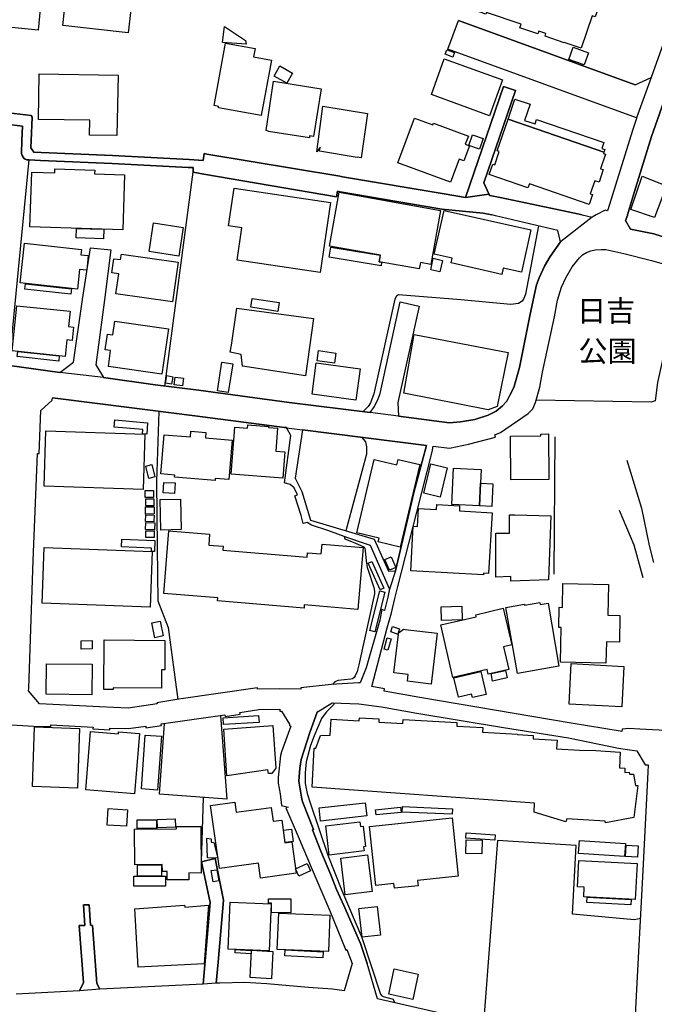
# Model space of a CAD drawing. Extents: x -10 to 410, y -24 to 273.
# Drawn here: x 265 to 328, y 97 to 194 of the extents above; entities that cross this region are included whole.
import ezdxf

# ---------------------------------------------------------------- set-up
doc = ezdxf.new("R2010")
doc.units = 0
for name, color, linetype in [('01_CYUKI_PNT', 2, 'Continuous'), ('05_DM_LINE', 7, 'Continuous'), ('06_HOUSE_POLY', 160, 'Continuous'), ('08_ROAD_LINE', 3, 'Continuous'), ('09_ROAD_POLY', 5, 'Continuous')]:
    doc.layers.add(name, color=color, linetype=linetype)
doc.styles.add('STD', font='txt')

msp = doc.modelspace()

# ---------------------------------------------------------------- linework, layer by layer
at = {"layer": '05_DM_LINE', "color": 253}
for p, q in [((326.107571, 184.735666), (307.522659, 191.505107)), ((264.302903, 160.329404), (266.253171, 180.579331)), ((279.612562, 158.294214), (282.413425, 179.380093)), ((317.992304, 139.75116), (318.078432, 153.290213)), ((283.232669, 111.430924), (283.453499, 117.774723))]:
    msp.add_line(p, q, dxfattribs=at)
for points in [[(266.253171, 180.579331), (267.378339, 180.532477), (274.423215, 180.231721), (281.94248, 179.837085), (282.423071, 179.825372)], [(316.432709, 174.079297), (315.157335, 167.35671), (315.017809, 166.942609), (314.838319, 166.661317), (314.477962, 166.442554), (313.727965, 166.352809), (308.777707, 166.786374), (302.657495, 167.290219), (302.453545, 167.141908), (302.293349, 166.856654), (300.2132, 157.544217), (299.88316, 156.649698), (299.657506, 156.294164), (299.123172, 155.770681)], [(334.338249, 168.196452), (330.367432, 163.774672), (328.77752, 161.305916), (328.18772, 158.657499), (327.953453, 156.829359), (327.543142, 156.712226), (316.208434, 156.919104)], [(279.043088, 155.805821), (278.798142, 148.895649), (278.873245, 142.407501), (278.953516, 137.149596), (279.953282, 134.516854), (280.918254, 127.42702)], [(298.742489, 153.301926), (299.052892, 153.23957), (299.413249, 152.805832), (299.512812, 152.321452), (299.487663, 151.606595), (297.453334, 144.052017)], [(325.138121, 151.001291), (326.607799, 146.255155), (327.347805, 142.602837), (327.788433, 140.930933)], [(324.39777, 146.059819), (325.847811, 142.665194), (326.722865, 139.446441)], [(297.288314, 143.489433), (297.35756, 143.262918), (298.418305, 142.829352), (299.227903, 142.466067), (299.277512, 142.399577), (299.322643, 142.325507), (299.382932, 142.055929), (299.468026, 141.110594), (299.468026, 141.075454), (299.572412, 140.434839), (299.668186, 140.157509), (300.152566, 138.641839), (300.2132, 138.44254), (300.288303, 138.079255), (300.288303, 137.915268), (300.277623, 137.844988), (298.753168, 130.837147), (298.567822, 130.184819), (298.383165, 129.735578), (298.267754, 129.591056), (298.123405, 129.465999), (297.947705, 129.407433), (296.712983, 129.274624), (296.362617, 129.141816), (296.147643, 128.895664)], [(296.303016, 127.091123), (296.253063, 126.891824), (295.833105, 126.477724), (295.567833, 126.212107), (295.133062, 125.641771), (295.078285, 125.532389), (294.343102, 123.841192), (293.987568, 122.876221), (293.567611, 121.286309), (293.453234, 120.204205), (293.442554, 119.141737), (293.647881, 118.14955), (293.937614, 117.220063), (295.687722, 112.075502), (297.057837, 108.610425), (299.027743, 103.981595), (300.878103, 98.391927), (301.017974, 98.227596), (301.152677, 98.16524), (302.128328, 97.895833), (302.253041, 97.552013)], [(294.732742, 126.227782), (294.623188, 126.157502), (293.927968, 124.157452), (293.057737, 121.501283), (292.94267, 120.657579), (292.843107, 119.356711), (293.138007, 117.594889), (293.237571, 117.282419), (294.288325, 114.614537), (294.168091, 114.55976), (294.992502, 112.469965), (295.992613, 110.14177), (296.557954, 108.696552), (297.257997, 107.11043), (298.918188, 103.391794), (299.378109, 102.001354), (299.557943, 101.395706)], [(285.12816, 125.845032), (285.727951, 117.606603), (279.097865, 118.090983), (279.583279, 125.067646)], [(326.482742, 105.829199), (325.918091, 105.7162), (319.798223, 106.255013), (320.157547, 113.036339), (312.41814, 113.51693), (311.038379, 95.520785)], [(284.6927, 99.461974), (284.89286, 101.544189), (285.413414, 107.645798), (284.602783, 111.747184)]]:
    msp.add_lwpolyline(points, dxfattribs=at)
at = {"layer": '06_HOUSE_POLY', "color": 255}
for points in [[(320.65364, 191.579348), (318.988626, 192.145722), (318.983803, 192.118334), (317.088311, 192.770662), (317.177884, 193.028528), (316.473017, 193.27468), (316.378277, 193.001139), (314.608531, 193.602825), (314.727732, 193.942684), (311.31881, 195.114533), (311.258176, 194.950374), (309.498421, 195.55585), (309.583171, 195.794078), (309.023687, 195.985626), (310.648739, 200.727799), (322.677979, 196.598853), (322.023755, 194.684757), (321.738501, 194.782426), (320.65364, 191.579348)], [(267.137872, 193.376138), (258.958181, 194.173161), (259.113555, 195.735512), (258.578532, 195.790289), (258.938889, 199.458282), (267.653602, 198.602692), (267.137872, 193.376138)], [(276.02863, 193.110521), (269.568731, 193.813665), (270.073437, 198.395814), (276.538504, 197.680957), (276.02863, 193.110521)], [(287.628266, 191.973812), (285.302827, 192.145722), (285.503331, 193.72771), (287.568666, 192.345021), (287.628266, 191.973812)], [(289.128261, 184.954258), (284.90354, 185.71993), (284.928, 185.848777), (284.472903, 185.934732), (285.592904, 192.094907), (288.52847, 191.559711), (288.378263, 190.727721), (290.123204, 190.407499), (289.128261, 184.954258)], [(308.008073, 190.719969), (307.248429, 191.001261), (307.408626, 191.430865), (308.163447, 191.153535), (308.008073, 190.719969)], [(320.96301, 189.950507), (319.433043, 190.489492), (319.852656, 191.684768), (321.382967, 191.145783), (320.96301, 189.950507)], [(311.633002, 184.942544), (305.892784, 187.024588), (307.168159, 190.544097), (312.908377, 188.466016), (311.633002, 184.942544)], [(291.648692, 188.13787), (290.398812, 188.844976), (290.958295, 189.840953), (292.208176, 189.137981), (291.648692, 188.13787)], [(274.913452, 182.977806), (272.213186, 183.028621), (272.23868, 184.485552), (267.178179, 184.559794), (267.253282, 189.06374), (275.017839, 188.930931), (274.913452, 182.977806)], [(293.868368, 182.759043), (289.843118, 183.376232), (289.852764, 183.430836), (289.60265, 183.465976), (290.343001, 188.333207), (295.023853, 187.590961), (294.278678, 182.887889), (293.892828, 182.95438), (293.868368, 182.759043)], [(313.453391, 184.598896), (314.128285, 186.575347), (315.618289, 186.063751), (315.073619, 184.477801), (316.102669, 184.126229), (316.258043, 184.567546), (322.882962, 182.30584), (322.677979, 181.71604), (322.972879, 181.61441), (322.882962, 181.348793), (313.453391, 184.598896)], [(298.963319, 180.790343), (298.583325, 180.852699), (298.578502, 180.809808), (294.852631, 181.430958), (294.918088, 181.825422), (294.598039, 181.36843), (295.203342, 185.876165), (299.58826, 185.157518), (298.963319, 180.790343)], [(307.772773, 178.380154), (302.597895, 180.309752), (304.243273, 184.708278), (306.043335, 184.032522), (306.108792, 184.208222), (309.533561, 182.91924), (309.233838, 182.126179), (309.658618, 181.969944), (309.102924, 180.489414), (308.62819, 180.665286), (307.772773, 178.380154)], [(322.882962, 181.348793), (322.838175, 181.219946), (323.047982, 181.145704), (322.557745, 179.719952), (322.833352, 179.626245), (322.408572, 178.395657), (321.998261, 178.532427), (321.553155, 177.235521), (321.758138, 177.165241), (321.428098, 176.204404), (315.548009, 178.223919), (315.408483, 177.825494), (311.597862, 179.133941), (311.948573, 180.149555), (312.128063, 180.090988), (312.578337, 181.40357), (312.378177, 181.47385), (313.453391, 184.598896), (322.882962, 181.348793)], [(310.642882, 181.64576), (309.593161, 182.005084), (309.958341, 183.048086), (311.008062, 182.684801), (310.642882, 181.64576)], [(275.483615, 173.700336), (266.333442, 174.005055), (266.512931, 179.384055), (268.773603, 179.305851), (268.788417, 179.688774), (272.717893, 179.559755), (272.703423, 179.204393), (275.663449, 179.102763), (275.483615, 173.700336)], [(327.89282, 174.903536), (325.548088, 175.70831), (326.653619, 178.977706), (329.057951, 178.044257), (327.89282, 174.903536)], [(294.937725, 169.485607), (286.743566, 170.692596), (287.213132, 173.899635), (285.897795, 174.094972), (286.443498, 177.805857), (295.958162, 176.399569), (294.937725, 169.485607)], [(304.69837, 169.84493), (300.753046, 170.555825), (300.863634, 171.18869), (295.847919, 172.091132), (296.808067, 177.407431), (306.783341, 175.614431), (305.823538, 170.290209), (304.812747, 170.46987), (304.69837, 169.84493)], [(312.828451, 169.298021), (307.83823, 170.43473), (307.94365, 170.899646), (306.182861, 171.298071), (307.158512, 175.614431), (315.703383, 173.680872), (314.758049, 169.509033), (312.967977, 169.91521), (312.828451, 169.298021)], [(273.578478, 172.813741), (270.883035, 172.903486), (270.908529, 173.833317), (273.608794, 173.751152), (273.578478, 172.813741)], [(281.012994, 171.114448), (278.083285, 171.559726), (278.512888, 174.384016), (281.443631, 173.938737), (281.012994, 171.114448)], [(271.012915, 167.860555), (265.358824, 168.466031), (265.788428, 172.376214), (271.418403, 171.759025), (271.363626, 171.235543), (272.088129, 171.15355), (271.932756, 169.719873), (271.217898, 169.798077), (271.012915, 167.860555)], [(300.928057, 170.153611), (295.823459, 171.009028), (295.993302, 172.001215), (300.842963, 171.18869), (300.73272, 170.540323), (300.982834, 170.501221), (300.928057, 170.153611)], [(280.378063, 166.591037), (274.812855, 167.380136), (275.092942, 169.348836), (274.403578, 169.442543), (274.602705, 170.852793), (275.267952, 170.759086), (275.343056, 171.309785), (280.933067, 170.520685), (280.378063, 166.591037)], [(306.738555, 169.544173), (305.828361, 169.7433), (306.083298, 170.887933), (306.993492, 170.684844), (306.738555, 169.544173)], [(270.363515, 167.348786), (265.828391, 167.833167), (265.887991, 168.376286), (270.418292, 167.887944), (270.363515, 167.348786)], [(290.758135, 165.653627), (288.107823, 166.063765), (288.24356, 166.934858), (290.892839, 166.520757), (290.758135, 165.653627)], [(269.8185, 161.223923), (264.573687, 161.774622), (265.03843, 166.220001), (270.307704, 165.66913), (270.147852, 164.165346), (270.638089, 164.11453), (270.503041, 162.797987), (269.982831, 162.852764), (269.8185, 161.223923)], [(293.493541, 159.309828), (287.293403, 160.258952), (287.163178, 161.41926), (286.062815, 161.634062), (286.208198, 162.344957), (286.727718, 165.969887), (294.272822, 164.954272), (293.493541, 159.309828)], [(279.343156, 159.485528), (274.062858, 160.239487), (274.288512, 161.798048), (273.748321, 161.876252), (273.972941, 163.4231), (274.512788, 163.348858), (274.708124, 164.700369), (279.982566, 163.94262), (279.343156, 159.485528)], [(311.482796, 155.954305), (303.182872, 157.598821), (304.187807, 163.38796), (313.453391, 161.614425), (312.378177, 156.270737), (311.482796, 155.954305)], [(269.168066, 160.762969), (265.093207, 161.200496), (265.14764, 161.708303), (269.222843, 161.270776), (269.168066, 160.762969)], [(296.338156, 160.544206), (294.623188, 160.778472), (294.763059, 161.790297), (296.47286, 161.548107), (296.338156, 160.544206)], [(285.878158, 157.653598), (284.807766, 157.817585), (285.248394, 160.657377), (286.312929, 160.493391), (285.878158, 157.653598)], [(298.463091, 156.923066), (294.132951, 157.509077), (294.548085, 160.591059), (298.878225, 160.005048), (298.463091, 156.923066)], [(280.298136, 158.477837), (279.698345, 158.591009), (279.82857, 159.329293), (280.428016, 159.223873), (280.298136, 158.477837)], [(281.382997, 158.317641), (280.553073, 158.434774), (280.65367, 159.188733), (281.48256, 159.079351), (281.382997, 158.317641)], [(277.837994, 153.559791), (277.413213, 153.598893), (277.453521, 154.009032), (274.623375, 154.258974), (274.687798, 154.966079), (277.932734, 154.673074), (277.837994, 153.559791)], [(291.253196, 149.223794), (286.173058, 149.610506), (286.528592, 154.255184), (287.772616, 154.157515), (287.798109, 154.466024), (289.847941, 154.309789), (289.843118, 154.216082), (290.727818, 154.145802), (290.553152, 151.887887), (291.458179, 151.817607), (291.253196, 149.223794)], [(277.477637, 148.118435), (267.722849, 148.430905), (267.89786, 153.887937), (277.653681, 153.575467), (277.477637, 148.118435)], [(284.593137, 149.005031), (280.58339, 149.333176), (280.59786, 149.532475), (279.248416, 149.649608), (279.573633, 153.501225), (282.158488, 153.282461), (282.203274, 153.848835), (283.682943, 153.723778), (283.637812, 153.184793), (286.253328, 152.966029), (285.928111, 149.079272), (284.602783, 149.188654), (284.593137, 149.005031)], [(313.727965, 149.06377), (313.687657, 153.38013), (316.682823, 153.411308), (316.682823, 153.575467), (317.427998, 153.583218), (317.467961, 149.09891), (313.727965, 149.06377)], [(278.062614, 149.192616), (277.753244, 150.419242), (278.347868, 150.563764), (278.647591, 149.348851), (278.062614, 149.192616)], [(302.817692, 142.419214), (300.647626, 142.938734), (300.738577, 143.305809), (298.548185, 143.829291), (300.238694, 151.067609), (302.488685, 150.544127), (302.607541, 151.067609), (304.75797, 150.55584), (302.817692, 142.419214)], [(306.743378, 147.352763), (305.152778, 147.735513), (305.843175, 150.62612), (307.432742, 150.24337), (306.743378, 147.352763)], [(310.727631, 148.7277), (310.628068, 146.493384), (307.902653, 146.614479), (308.058027, 150.20823), (310.788265, 150.091097), (310.727631, 148.7277)], [(280.593037, 147.727762), (279.473036, 147.782539), (279.527469, 148.813656), (280.647814, 148.755089), (280.593037, 147.727762)], [(310.727631, 148.7277), (311.948573, 148.680847), (311.857623, 146.419142), (310.628068, 146.493384), (310.727631, 148.7277)], [(278.522879, 147.325374), (277.687788, 147.325374), (277.682964, 148.024729), (278.522879, 148.024729), (278.522879, 147.325374)], [(277.767714, 146.493384), (277.762891, 147.173101), (278.558019, 147.180853), (278.558019, 146.501135), (277.767714, 146.493384)], [(279.238425, 144.114545), (279.178136, 147.114535), (281.1632, 147.153464), (281.232791, 144.161399), (279.238425, 144.114545)], [(311.022876, 139.700345), (303.86259, 140.110655), (304.113392, 144.493334), (304.53335, 144.469907), (304.62809, 146.23948), (306.393012, 146.13785), (306.418161, 146.614479), (308.672976, 146.485632), (308.647827, 146.009003), (311.868302, 145.82538), (311.527582, 139.825401), (311.033556, 139.85279), (311.022876, 139.700345)], [(277.722928, 145.688782), (277.713281, 146.407429), (278.562842, 146.41518), (278.562842, 145.700495), (277.722928, 145.688782)], [(278.558019, 144.930861), (277.732574, 144.954287), (277.753244, 145.610578), (278.578345, 145.58319), (278.558019, 144.930861)], [(313.727965, 139.079366), (313.717974, 139.520683), (312.232794, 139.469868), (312.23865, 143.805865), (313.573625, 143.798113), (313.573625, 145.626253), (314.107614, 145.626253), (317.647795, 145.508948), (317.442811, 139.192537), (313.727965, 139.079366)], [(278.613485, 144.137972), (277.732574, 144.173112), (277.762891, 144.864543), (278.642768, 144.829403), (278.613485, 144.137972)], [(277.743598, 143.368338), (277.743598, 144.040304), (278.588336, 144.044093), (278.588336, 143.376261), (277.743598, 143.368338)], [(298.652572, 136.294179), (293.373307, 136.735495), (293.347814, 136.430949), (284.817757, 137.145806), (284.838083, 137.419175), (279.512999, 137.864453), (280.027696, 144.044093), (284.038477, 143.708196), (283.94856, 142.637977), (285.368283, 142.520672), (285.338311, 142.13396), (293.658561, 141.43874), (293.692668, 141.864553), (295.047968, 141.755172), (295.128239, 142.719971), (299.158312, 142.384074), (298.652572, 136.294179)], [(278.618308, 142.001152), (278.298258, 142.012865), (278.312728, 142.34101), (275.347879, 142.454354), (275.378196, 143.204351), (278.658615, 143.079294), (278.618308, 142.001152)], [(278.168378, 136.528617), (267.548183, 136.911367), (267.743519, 142.384074), (278.363715, 142.005113), (278.168378, 136.528617)], [(300.83814, 138.219987), (299.663363, 140.841016), (300.038189, 141.008964), (301.208143, 138.383974), (300.83814, 138.219987)], [(301.772795, 140.153547), (301.302884, 141.200339), (301.923001, 141.47388), (302.392912, 140.438628), (301.772795, 140.153547)], [(323.097936, 130.985631), (318.612421, 131.091051), (318.692692, 134.512892), (318.442578, 134.520643), (318.487709, 136.505018), (318.798112, 136.493305), (318.852889, 138.840965), (323.342882, 138.739507), (323.27777, 135.723843), (324.472873, 135.700416), (324.413273, 133.059751), (323.142722, 133.091101), (323.097936, 130.985631)], [(300.312763, 134.09104), (299.82356, 134.216097), (300.817814, 138.110605), (301.308051, 137.985548), (300.312763, 134.09104)], [(314.388045, 129.973806), (313.23256, 136.469878), (315.062939, 136.798024), (315.078442, 136.716031), (316.567757, 136.973896), (316.602897, 136.774597), (317.383211, 136.911367), (318.463249, 130.700377), (314.388045, 129.973806)], [(308.012896, 129.575381), (306.823649, 134.770757), (310.302851, 135.563646), (310.258065, 135.774658), (312.977968, 136.40356), (313.812714, 132.798096), (312.998294, 132.614472), (313.517814, 130.387907), (311.482796, 129.919202), (311.378065, 130.368442), (308.012896, 129.575381)], [(306.878082, 135.204323), (306.842942, 136.548082), (308.878304, 136.598897), (308.913444, 135.255138), (306.878082, 135.204323)], [(278.658615, 133.508991), (278.352691, 134.977808), (279.152642, 135.149718), (279.463045, 133.680901), (278.658615, 133.508991)], [(302.593072, 133.841098), (302.543118, 133.852812), (301.883038, 134.075365), (302.048058, 134.602809), (302.758092, 134.395759), (302.698492, 134.184747), (302.593072, 133.841098)], [(305.878315, 128.938727), (303.533583, 129.216058), (303.607652, 129.868387), (302.203432, 130.036335), (302.647849, 133.841098), (302.663352, 134.001123), (302.883149, 134.149607), (303.147732, 134.33323), (303.303106, 134.313765), (306.463292, 133.942556), (305.878315, 128.938727)], [(271.388086, 132.387957), (271.373272, 133.204272), (272.4633, 133.22391), (272.47777, 132.411384), (271.388086, 132.387957)], [(274.548272, 128.39957), (273.607761, 128.411283), (273.638078, 133.290228), (279.633233, 133.243374), (279.612562, 130.32934), (279.302848, 130.333302), (279.288379, 128.53634), (274.548272, 128.567518), (274.548272, 128.39957)], [(301.612598, 132.278575), (301.253274, 132.376244), (301.548174, 133.50124), (301.913354, 133.399609), (301.612598, 132.278575)], [(272.422993, 127.88005), (267.942646, 127.938789), (267.977786, 130.942567), (272.4633, 130.884001), (272.422993, 127.88005)], [(309.932848, 127.59893), (309.852922, 127.958253), (308.55791, 127.649573), (308.107636, 129.547993), (310.763116, 130.180857), (311.298139, 127.919151), (309.932848, 127.59893)], [(311.923079, 129.227771), (311.767706, 129.966055), (313.187774, 130.270774), (313.347971, 129.536279), (311.923079, 129.227771)], [(324.647884, 126.684774), (319.458192, 126.970028), (319.673166, 130.958242), (324.86837, 130.673161), (324.647884, 126.684774)], [(285.413414, 124.938627), (285.373451, 125.626268), (288.873324, 125.845032), (288.91811, 125.161353), (285.413414, 124.938627)], [(323.043159, 115.262904), (323.012842, 115.438604), (319.243563, 115.669081), (319.142966, 115.349032), (316.007929, 116.305735), (316.062706, 117.188713), (294.157411, 118.778624), (294.357571, 122.618528), (294.517768, 122.614393), (294.958396, 123.868408), (295.913376, 123.888045), (296.003293, 125.466071), (298.783485, 125.305874), (298.797955, 125.626268), (300.727897, 125.520676), (300.70826, 125.180817), (303.092955, 125.044219), (303.118449, 125.438683), (308.413216, 125.137926), (308.39289, 124.805819), (310.958453, 124.661297), (310.932959, 124.208095), (314.388045, 124.012758), (314.388045, 123.965904), (315.937649, 123.876332), (315.918357, 123.555938), (318.277558, 123.422957), (318.227949, 122.540324), (320.482764, 122.415267), (322.107815, 122.376337), (324.50319, 122.243357), (324.413273, 120.688585), (324.953464, 120.661369), (324.953464, 120.239345), (325.392714, 120.243479), (325.402705, 120.059855), (325.793378, 120.063645), (326.008008, 118.950534), (326.222982, 118.950534), (325.838165, 115.778635), (323.043159, 115.262904)], [(271.017738, 118.680783), (266.572531, 118.845114), (266.793362, 124.727787), (271.232712, 124.56759), (271.017738, 118.680783)], [(276.64289, 118.118544), (271.838015, 118.513007), (272.31275, 124.262872), (275.052979, 124.040318), (275.067792, 124.243235), (277.13795, 124.067535), (276.64289, 118.118544)], [(285.737598, 119.895869), (285.433051, 124.501272), (290.283401, 124.860596), (290.567622, 120.653445), (290.168335, 120.118422), (289.833127, 120.114632), (289.762847, 120.473956), (285.737598, 119.895869)], [(278.907351, 118.49337), (277.317784, 118.610503), (277.697434, 123.915262), (279.288379, 123.798128), (278.907351, 118.49337)], [(275.862576, 114.923218), (273.958127, 115.044141), (274.058035, 116.680905), (275.963173, 116.559638), (275.862576, 114.923218)], [(289.062804, 109.809663), (288.862644, 111.28623), (285.003103, 110.754997), (284.142863, 116.958236), (286.513089, 117.286209), (286.647792, 116.309869), (290.118381, 116.786325), (290.303038, 115.431025), (291.157422, 115.544024), (291.458179, 113.298166), (292.12825, 113.395662), (292.55303, 110.290253), (289.062804, 109.809663)], [(294.972865, 115.442738), (294.828516, 116.735683), (299.373286, 117.251069), (299.51798, 115.958124), (294.972865, 115.442738)], [(300.453323, 116.044252), (300.397857, 116.559638), (302.857655, 116.805962), (302.907609, 116.290232), (300.453323, 116.044252)], [(307.93297, 116.102818), (303.008206, 116.325372), (303.032666, 116.868319), (307.958119, 116.645766), (307.93297, 116.102818)], [(276.91333, 114.716168), (276.91333, 115.575374), (278.812611, 115.575374), (278.817779, 114.719957), (276.91333, 114.716168)], [(278.902528, 114.778524), (278.883236, 115.595011), (280.652637, 115.661502), (280.67813, 114.829167), (278.902528, 114.778524)], [(302.253041, 108.813685), (302.208255, 109.278429), (300.407503, 109.091016), (299.802889, 114.915294), (307.942616, 115.755208), (308.538273, 110.009134), (304.538517, 109.598823), (304.59295, 109.059665), (302.253041, 108.813685)], [(279.868533, 109.637752), (279.843039, 110.477667), (279.387942, 110.473877), (279.378296, 111.165308), (276.668384, 111.130168), (276.623253, 114.649677), (280.793197, 114.688607), (280.793197, 114.899791), (283.163422, 114.919084), (283.208209, 110.31747), (281.982788, 110.333317), (281.982788, 110.30989), (281.982788, 109.645676), (279.868533, 109.637752)], [(291.477816, 113.329172), (291.333122, 114.540123), (292.107579, 114.637964), (292.262953, 113.423223), (291.477816, 113.329172)], [(295.817603, 112.094794), (295.477916, 114.954224), (298.857555, 115.352821), (298.913365, 114.895657), (299.163479, 114.923218), (299.397746, 112.934709), (299.203442, 112.911282), (299.253052, 112.501316), (295.817603, 112.094794)], [(284.848074, 111.774745), (283.847963, 111.805751), (283.753223, 113.751196), (284.178003, 113.68884), (284.182826, 113.37637), (284.458434, 113.313669), (284.848074, 111.774745)], [(312.13323, 113.567573), (309.293094, 113.739483), (309.328234, 114.274506), (312.163203, 114.090883), (312.13323, 113.567573)], [(310.847865, 112.200559), (309.293094, 112.243278), (309.333401, 113.598923), (310.883005, 113.555859), (310.847865, 112.200559)], [(324.932794, 111.934942), (320.392847, 112.254991), (320.482764, 113.540356), (325.022711, 113.219963), (324.932794, 111.934942)], [(326.197488, 111.876375), (325.013064, 111.938732), (325.072664, 113.067689), (326.258122, 113.004989), (326.197488, 111.876375)], [(297.397868, 108.173242), (296.953451, 111.794038), (299.602729, 112.118221), (300.04818, 108.501215), (297.397868, 108.173242)], [(276.947437, 110.009134), (276.928144, 111.083314), (279.293202, 111.130168), (279.312839, 110.055987), (276.947437, 110.009134)], [(284.378163, 109.438626), (284.187649, 110.55587), (284.767803, 110.649577), (284.953494, 109.536466), (284.378163, 109.438626)], [(292.838284, 110.020847), (292.51789, 110.743283), (293.652705, 111.243511), (293.967931, 110.52452), (292.838284, 110.020847)], [(325.972868, 107.716078), (320.907544, 107.985484), (320.958187, 108.930819), (320.293283, 108.965959), (320.43281, 111.544268), (326.157525, 111.243511), (325.972868, 107.716078)], [(276.58329, 109.028659), (276.58329, 110.00121), (279.703513, 110.004999), (279.703513, 109.036239), (276.58329, 109.028659)], [(292.038333, 106.41142), (290.142841, 106.431057), (290.152488, 107.348831), (289.828304, 107.348831), (289.833127, 107.790148), (292.053147, 107.762931), (292.038333, 106.41142)], [(325.543264, 107.173131), (321.208301, 107.403608), (321.237584, 107.950345), (325.572548, 107.719868), (325.543264, 107.173131)], [(276.987744, 101.044306), (276.67803, 106.79417), (281.567654, 107.14557), (281.588325, 106.954367), (283.918243, 107.168997), (283.517923, 101.36849), (276.987744, 101.044306)], [(289.923044, 102.661434), (285.882981, 102.82542), (286.067638, 107.450461), (290.107701, 107.286475), (289.923044, 102.661434)], [(299.062882, 104.001232), (298.742489, 106.809673), (300.562877, 107.012934), (300.878103, 104.204492), (299.062882, 104.001232)], [(295.742499, 102.58323), (290.703358, 102.798204), (290.852875, 106.37628), (295.897873, 106.153383), (295.742499, 102.58323)], [(288.132973, 102.368256), (286.543061, 102.458173), (286.557875, 102.778567), (288.147786, 102.69244), (288.132973, 102.368256)], [(290.133195, 99.895711), (288.027553, 100.009055), (288.168113, 102.716211), (290.272721, 102.602867), (290.133195, 99.895711)], [(295.203342, 101.9545), (291.463002, 102.145703), (291.498486, 102.735503), (295.232625, 102.540167), (295.203342, 101.9545)], [(304.053103, 97.864483), (301.692524, 98.3685), (302.227892, 100.864472), (304.588127, 100.352875), (304.053103, 97.864483)]]:
    msp.add_lwpolyline(points, close=True, dxfattribs=at)
at = {"layer": '08_ROAD_LINE', "color": 253}
for p, q in [((307.522659, 191.505107), (308.548264, 194.321472)), ((325.987682, 187.969922), (308.548264, 194.321472)), ((326.112739, 184.731704), (307.522659, 191.505107)), ((325.987682, 187.969922), (327.543142, 188.71613)), ((313.003117, 187.821438), (309.267944, 176.88016)), ((314.187885, 187.4113), (313.003117, 187.821438)), ((320.758027, 175.15744), (321.742291, 174.946427)), ((272.307926, 171.907509), (274.307804, 171.719923)), ((302.822515, 166.587075), (304.692513, 166.176937)), ((302.652672, 155.325403), (307.663219, 154.692539)), ((284.602783, 111.747184), (283.232669, 111.430924)), ((272.178046, 107.176921), (271.607539, 107.176921)), ((283.397689, 99.372401), (273.227767, 98.864594)), ((271.208252, 98.716111), (264.977797, 98.391927))]:
    msp.add_line(p, q, dxfattribs=at)
for points in [[(332.498223, 202.567653), (331.387869, 199.434855), (329.387991, 194.446529), (329.1427, 193.177011), (328.727911, 192.005162), (327.543142, 188.71613)], [(311.548253, 177.22777), (311.062839, 178.317626), (314.187885, 187.4113)], [(329.187831, 187.450401), (327.572426, 182.891851), (325.913268, 177.46996), (325.232861, 175.15744), (325.218047, 175.114548), (325.013064, 174.602779), (325.498478, 173.751152), (327.807726, 173.290198), (329.767985, 172.665257)], [(309.267944, 176.88016), (307.152656, 177.251196), (297.13294, 178.927063), (296.878347, 178.965993), (283.753223, 181.165169), (283.507932, 181.215984), (283.418359, 180.536439), (282.032397, 180.630146), (274.482815, 181.032533), (267.432772, 181.325366), (266.717914, 181.33708), (266.413368, 181.766855), (266.447475, 182.489464), (266.552894, 184.78252), (266.472968, 184.966143), (264.232623, 185.23176), (260.793384, 185.669115), (259.428092, 185.880127)], [(259.428092, 184.680889), (260.583233, 184.540329), (264.008002, 184.102802), (265.612728, 183.895752), (265.54796, 182.520814), (265.503174, 181.215984), (265.567597, 181.024609), (265.663371, 180.860623), (265.748465, 180.747279), (265.873177, 180.641859), (266.022694, 180.595006), (266.253171, 180.579331)], [(326.112739, 184.731704), (326.088279, 184.669176), (325.717931, 183.497327), (323.267779, 175.657495), (323.227816, 175.551903), (323.027656, 175.622355), (322.137788, 175.15744), (321.742291, 174.946427)], [(266.253171, 180.579331), (267.378339, 180.532477), (274.423215, 180.231721), (281.94248, 179.837085), (282.423071, 179.825372)], [(282.423071, 179.825372), (282.413425, 179.380093), (283.472792, 179.184756), (296.53246, 176.930802), (296.628234, 177.501138), (296.902463, 177.43482), (306.913222, 175.735527), (311.008062, 175.32935), (311.843153, 175.15744)], [(320.758027, 175.15744), (318.897675, 175.551903), (312.683067, 176.891873), (311.637826, 177.090999), (311.548253, 177.22777)], [(318.623446, 172.524698), (318.338192, 173.630056), (312.222803, 175.075446), (311.843153, 175.15744)], [(269.282444, 159.63005), (270.642912, 160.665301), (271.507975, 166.844941), (272.307926, 171.907509)], [(274.307804, 171.719923), (273.673218, 166.802049), (272.822624, 160.395722), (273.59777, 159.137918)], [(307.663219, 154.692539), (308.767716, 154.770742), (310.163325, 155.016895), (311.503122, 155.427033), (312.26311, 155.825458), (312.90252, 156.35273), (313.322477, 156.825397), (313.617377, 157.395733), (314.008051, 158.14573), (314.588205, 160.11443), (315.578326, 165.212138), (316.013097, 167.212188), (316.258043, 168.262942), (316.517803, 168.969876), (317.04318, 170.102795), (317.602664, 171.079308), (318.623446, 172.524698)], [(318.322689, 166.766737), (318.723009, 168.055892), (319.142966, 168.962124), (319.763083, 170.032515), (320.477941, 170.930824), (320.79799, 171.227791), (321.177984, 171.454306), (321.607587, 171.63793), (322.027544, 171.719923), (322.628369, 171.770738), (323.097936, 171.766777), (324.867337, 171.364562), (327.567603, 170.676921), (328.963211, 170.266782)], [(299.84802, 155.680937), (300.297949, 156.290202), (300.657617, 157.051912), (300.847786, 157.575395), (302.822515, 166.587075)], [(329.572648, 124.321438), (326.418319, 124.477846), (325.338281, 124.544164), (324.677856, 124.501272), (324.642716, 124.274585), (324.477696, 124.302146), (319.677989, 125.071436), (304.742467, 127.610643), (301.232604, 128.227832), (301.272911, 128.481736), (300.017863, 128.692575), (301.527504, 134.485503), (301.953318, 135.969995), (302.277501, 137.376283), (302.593072, 138.536419), (304.447567, 145.880157), (305.953418, 151.821568), (306.067795, 152.372267), (307.687679, 152.192605), (309.543207, 152.591031), (312.21798, 153.266786), (312.1477, 153.48176), (312.718207, 153.72774), (315.432943, 155.602733), (315.878049, 156.067649), (316.137809, 156.669162), (316.562934, 158.184832), (316.84302, 159.669151), (318.012975, 165.126183), (318.322689, 166.766737)], [(304.692513, 166.176937), (302.593072, 156.669162), (302.652672, 155.325403)], [(244.66827, 163.985512), (244.918384, 163.551946), (245.157473, 163.465991), (245.31767, 163.430851), (253.718191, 161.755157), (258.003201, 161.091115), (258.492405, 161.020662), (259.423269, 160.891816), (264.328396, 160.325442), (269.282444, 159.63005)], [(273.59777, 159.137918), (278.682731, 158.407385), (282.958095, 157.895789), (291.873313, 156.692589), (299.84802, 155.680937)], [(301.753158, 138.305942), (301.607775, 137.489454), (301.26292, 136.19651), (301.022797, 136.274714), (300.803, 135.239463), (299.463203, 130.524677), (298.883049, 129.067574), (298.713205, 129.075498), (296.027753, 128.887912), (293.038444, 128.555805), (293.038444, 128.43092), (290.918332, 128.46606), (288.763081, 128.450385), (288.763081, 128.575442), (280.99818, 127.434771), (278.848096, 127.102836), (278.867388, 126.977779), (276.012782, 126.559717), (273.178158, 126.704411), (267.262929, 127.005168), (266.208385, 128.270723), (266.222854, 128.53634), (266.657625, 141.114556), (267.072415, 151.665333), (267.242603, 151.661372), (267.413479, 155.887987), (268.517977, 156.899639), (268.562763, 157.141829)], [(291.602873, 154.204369), (291.427862, 154.227795), (282.592914, 155.352791), (273.26773, 156.540316), (268.562763, 157.141829)], [(301.753158, 138.305942), (299.892806, 142.591124), (299.288536, 142.794213), (297.663485, 143.356624), (295.692546, 144.067692), (294.067494, 144.579289), (293.647881, 144.860581), (293.272711, 144.751199), (293.057737, 145.532374), (292.427973, 147.47782), (292.713227, 147.587202), (292.378364, 148.286384), (291.972876, 148.610567), (291.427862, 148.766802), (292.027653, 153.434734), (291.69279, 154.07535), (291.602873, 154.204369)], [(293.203464, 154.00128), (292.463113, 149.231718), (293.14283, 147.911385), (293.987568, 145.09502), (300.262809, 143.204351), (301.668408, 140.055878), (302.352949, 140.09498)], [(304.977767, 150.860559), (305.40737, 152.45426), (293.203464, 154.00128)], [(302.352949, 140.09498), (304.163346, 147.805965), (304.977767, 150.860559)], [(294.732742, 126.227782), (296.12835, 127.102836), (298.742489, 127.005168), (300.963197, 126.684774), (304.467893, 126.059833), (312.987614, 124.649584), (319.407549, 123.645855), (324.328524, 122.622317), (325.203234, 122.489336), (326.142711, 122.352911), (326.953342, 120.981763), (327.258233, 120.977629), (327.232739, 120.251058), (326.727688, 110.55966), (326.248475, 101.352642), (325.838165, 93.817529), (325.753071, 92.469808), (325.437845, 92.489445), (325.248364, 92.364388), (325.107804, 92.270681), (323.953353, 92.591075), (322.297984, 92.954188), (319.072686, 93.684893)], [(264.032463, 124.95034), (266.697588, 124.805819), (268.388097, 124.751214), (268.397743, 124.9152), (272.552873, 124.692647), (272.543226, 124.524699), (274.223055, 124.43082), (274.223055, 124.594979), (276.062736, 124.555877), (277.742565, 124.774641), (277.762891, 124.610654), (279.302848, 124.860596), (279.277699, 125.020793), (285.532614, 125.899637), (285.557764, 125.73565), (287.038466, 125.962165), (287.008149, 126.126152), (288.897784, 126.426908), (290.967942, 126.46601), (290.972765, 126.266884), (291.112636, 126.270673), (291.92809, 124.981691), (291.918099, 124.844921), (292.038333, 124.802029), (291.107812, 122.25507), (291.027542, 121.899536), (290.788452, 119.716035), (290.782595, 119.184801), (290.982756, 118.130257), (291.138129, 116.962025), (291.772716, 116.817676), (291.557742, 116.751185), (292.762836, 113.93482), (294.598039, 109.590899), (295.873413, 106.579197), (297.463325, 102.720001), (297.572534, 102.770643), (298.102734, 101.419132), (297.293137, 98.7199), (296.152466, 98.888021), (293.777762, 99.040294), (289.673275, 99.411331), (287.508032, 99.532598), (285.05788, 99.469897), (284.6927, 99.461974)], [(299.557943, 101.395706), (299.378109, 102.001354), (298.918188, 103.391794), (297.257997, 107.11043), (296.557954, 108.696552), (295.992613, 110.14177), (294.992502, 112.469965), (294.168091, 114.55976), (294.288325, 114.614537), (293.237571, 117.282419), (293.138007, 117.594889), (292.843107, 119.356711), (292.94267, 120.657579), (293.057737, 121.501283), (293.927968, 124.157452), (294.623188, 126.157502), (294.732742, 126.227782)], [(284.6927, 99.461974), (284.89286, 101.544189), (285.413414, 107.645798), (284.602783, 111.747184)], [(283.232669, 111.430924), (284.07844, 107.411532), (283.397689, 99.372401)], [(271.607539, 107.176921), (271.732595, 105.161195), (271.197572, 105.141903), (271.597892, 99.520885), (271.208252, 98.716111)], [(273.227767, 98.864594), (272.932867, 99.442681), (272.487416, 105.149482), (272.307926, 105.180832), (272.178046, 107.176921)], [(319.072686, 93.684893), (310.862679, 95.559714), (305.623378, 96.782378), (300.598017, 97.926839), (299.557943, 101.395706)]]:
    msp.add_lwpolyline(points, dxfattribs=at)
at = {"layer": '09_ROAD_POLY', "color": 7}
for points in [[(307.522659, 191.505107), (308.548264, 194.321472), (325.987682, 187.969922), (327.542109, 188.71613), (326.112739, 184.731704), (307.522659, 191.505107)], [(314.187885, 187.4113), (311.062839, 178.317626), (311.548253, 177.22777), (311.548942, 177.223808), (309.267944, 176.88016), (313.003117, 187.821438), (314.187885, 187.4113)], [(272.307926, 171.907509), (274.307804, 171.719923), (273.673218, 166.802049), (272.822624, 160.395722), (273.59777, 159.137918), (269.282444, 159.63005), (270.642912, 160.665301), (271.507975, 166.844941), (272.307926, 171.907509)], [(302.822515, 166.587075), (304.692513, 166.176937), (302.593072, 156.669162), (302.652672, 155.325403), (299.84802, 155.680937), (300.297949, 156.290202), (300.657617, 157.051912), (300.847786, 157.575395), (302.822515, 166.587075)], [(266.222854, 128.53634), (266.657625, 141.114556), (267.072415, 151.665333), (267.242603, 151.661372), (267.413479, 155.887987), (268.517977, 156.899639), (268.562763, 157.141829), (273.26773, 156.540316), (282.592914, 155.352791), (291.427862, 154.227795), (291.602873, 154.204369), (291.607696, 154.200407), (293.202431, 154.00128), (293.203464, 154.00128), (305.40737, 152.45426), (304.977767, 150.860559), (304.163346, 147.805965), (302.352949, 140.09498), (301.752124, 138.30198), (301.607775, 137.489454), (301.26292, 136.19651), (301.022797, 136.274714), (300.803, 135.239463), (299.463203, 130.524677), (298.883049, 129.067574), (298.713205, 129.075498), (296.027753, 128.887912), (293.038444, 128.555805), (293.038444, 128.43092), (290.918332, 128.46606), (288.763081, 128.450385), (288.763081, 128.575442), (280.99818, 127.434771), (278.848096, 127.102836), (278.867388, 126.977779), (276.012782, 126.559717), (273.178158, 126.704411), (267.262929, 127.005168), (266.208385, 128.270723)], [(291.607696, 154.200407), (293.202431, 154.00128), (292.463113, 149.231718), (293.14283, 147.911385), (293.987568, 145.09502), (300.262809, 143.204351), (301.668408, 140.055878), (302.352949, 140.09498), (301.752124, 138.30198), (301.753158, 138.305942), (299.892806, 142.591124), (299.288536, 142.794213), (297.663485, 143.356624), (295.692546, 144.067692), (294.067494, 144.579289), (293.647881, 144.860581), (293.272711, 144.751199), (293.057737, 145.532374), (292.427973, 147.47782), (292.713227, 147.587202), (292.378364, 148.286384), (291.972876, 148.610567), (291.427862, 148.766802), (292.027653, 153.434734), (291.69279, 154.07535), (291.607696, 154.200407)], [(284.602783, 111.747184), (285.413414, 107.645798), (284.89286, 101.544189), (284.6927, 99.461974), (283.397689, 99.372401), (284.07844, 107.411532), (283.232669, 111.430924), (284.602783, 111.747184)], [(272.178046, 107.176921), (272.307926, 105.180832), (272.487416, 105.149482), (272.932867, 99.442681), (273.227767, 98.864594), (271.208252, 98.716111), (271.597892, 99.520885), (271.197572, 105.141903), (271.732595, 105.161195), (271.607539, 107.176921), (272.178046, 107.176921)]]:
    msp.add_lwpolyline(points, close=True, dxfattribs=at)
for points in [[(328.727911, 192.005162), (327.543142, 188.71613), (327.542109, 188.71613), (326.112739, 184.731704), (326.088279, 184.669176), (325.717931, 183.497327), (323.267779, 175.657495), (323.227816, 175.551903), (323.027656, 175.622355), (322.137788, 175.15744), (321.750214, 174.950389), (318.620345, 172.520736), (317.602664, 171.079308), (317.04318, 170.102795), (316.517803, 168.969876), (316.258043, 168.262942), (316.013097, 167.212188), (315.578326, 165.212138), (314.588205, 160.11443), (314.008051, 158.14573), (313.617377, 157.395733), (313.322477, 156.825397), (312.90252, 156.35273), (312.26311, 155.825458), (311.503122, 155.427033), (310.163325, 155.016895), (308.767716, 154.770742), (307.663219, 154.692539), (302.652672, 155.325403), (299.84802, 155.680937), (291.873313, 156.692589), (282.958095, 157.895789), (278.682731, 158.407385), (273.59777, 159.137918), (269.282444, 159.63005), (264.328396, 160.325442)], [(329.767985, 172.665257), (327.807726, 173.290198), (325.498478, 173.751152), (325.013064, 174.602779), (325.218047, 175.114548), (325.232861, 175.15744), (325.913268, 177.46996), (327.572426, 182.891851), (329.187831, 187.450401)], [(264.232623, 185.23176), (266.472968, 184.966143), (266.552894, 184.78252), (266.447475, 182.489464), (266.413368, 181.766855), (266.717914, 181.33708), (267.432772, 181.325366), (274.482815, 181.032533), (282.032397, 180.630146), (283.418359, 180.536439), (283.507932, 181.215984), (283.753223, 181.165169), (296.878347, 178.965993), (297.13294, 178.927063), (307.152656, 177.251196), (309.267944, 176.88016), (311.548942, 177.223808), (311.637826, 177.090999), (312.683067, 176.891873), (318.897675, 175.551903), (320.758027, 175.15744), (321.742291, 174.946427), (321.750214, 174.950389), (318.620345, 172.520736), (318.623446, 172.524698), (318.338192, 173.630056), (312.222803, 175.075446), (311.843153, 175.15744), (311.008062, 175.32935), (306.913222, 175.735527), (296.902463, 177.43482), (296.628234, 177.501138), (296.53246, 176.930802), (283.472792, 179.184756), (282.413425, 179.380093), (282.423071, 179.825372), (281.94248, 179.837085), (274.423215, 180.231721), (267.378339, 180.532477), (266.253171, 180.579331), (266.022694, 180.595006), (265.873177, 180.641859), (265.748465, 180.747279), (265.663371, 180.860623), (265.567597, 181.024609), (265.503174, 181.215984), (265.54796, 182.520814), (265.612728, 183.895752), (264.008002, 184.102802)], [(329.572648, 124.321438), (326.418319, 124.477846), (325.338281, 124.544164), (324.677856, 124.501272), (324.642716, 124.274585), (324.477696, 124.302146), (319.677989, 125.071436), (304.742467, 127.610643), (301.232604, 128.227832), (301.272911, 128.481736), (300.017863, 128.692575), (301.527504, 134.485503), (301.953318, 135.969995), (302.277501, 137.376283), (302.593072, 138.536419), (304.447567, 145.880157), (305.953418, 151.821568), (306.067795, 152.372267), (307.687679, 152.192605), (309.543207, 152.591031), (312.21798, 153.266786), (312.1477, 153.48176), (312.718207, 153.72774), (315.432943, 155.602733), (315.878049, 156.067649), (316.137809, 156.669162), (316.562934, 158.184832), (316.84302, 159.669151), (318.012975, 165.126183), (318.322689, 166.766737), (318.723009, 168.055892), (319.142966, 168.962124), (319.763083, 170.032515), (320.477941, 170.930824), (320.79799, 171.227791), (321.177984, 171.454306), (321.607587, 171.63793), (322.027544, 171.719923), (322.628369, 171.770738), (323.097936, 171.766777), (324.867337, 171.364562), (327.567603, 170.676921), (328.963211, 170.266782)], [(305.623378, 96.782378), (300.598017, 97.926839), (299.557943, 101.395706), (299.378109, 102.001354), (298.918188, 103.391794), (297.257997, 107.11043), (296.557954, 108.696552), (295.992613, 110.14177), (294.992502, 112.469965), (294.168091, 114.55976), (294.288325, 114.614537), (293.237571, 117.282419), (293.138007, 117.594889), (292.843107, 119.356711), (292.94267, 120.657579), (293.057737, 121.501283), (293.927968, 124.157452), (294.623188, 126.157502), (294.732742, 126.227782), (296.12835, 127.102836), (298.742489, 127.005168), (300.963197, 126.684774), (304.467893, 126.059833), (312.987614, 124.649584), (319.407549, 123.645855), (324.328524, 122.622317), (325.203234, 122.489336), (326.142711, 122.352911), (326.953342, 120.981763), (327.258233, 120.977629), (327.232739, 120.251058), (326.727688, 110.55966), (326.248475, 101.352642), (325.838165, 93.817529)], [(264.032463, 124.95034), (266.697588, 124.805819), (268.388097, 124.751214), (268.397743, 124.9152), (272.552873, 124.692647), (272.543226, 124.524699), (274.223055, 124.43082), (274.223055, 124.594979), (276.062736, 124.555877), (277.742565, 124.774641), (277.762891, 124.610654), (279.302848, 124.860596), (279.277699, 125.020793), (285.532614, 125.899637), (285.557764, 125.73565), (287.038466, 125.962165), (287.008149, 126.126152), (288.897784, 126.426908), (290.967942, 126.46601), (290.972765, 126.266884), (291.112636, 126.270673), (291.92809, 124.981691), (291.918099, 124.844921), (292.038333, 124.802029), (291.107812, 122.25507), (291.027542, 121.899536), (290.788452, 119.716035), (290.782595, 119.184801), (290.982756, 118.130257), (291.138129, 116.962025), (291.772716, 116.817676), (291.557742, 116.751185), (292.762836, 113.93482), (294.598039, 109.590899), (295.873413, 106.579197), (297.463325, 102.720001), (297.572534, 102.770643), (298.102734, 101.419132), (297.293137, 98.7199), (296.152466, 98.888021), (293.777762, 99.040294), (289.673275, 99.411331), (287.508032, 99.532598), (285.05788, 99.469897), (284.6927, 99.461974), (283.397689, 99.372401), (273.227767, 98.864594), (271.208252, 98.716111), (264.977797, 98.391927)]]:
    msp.add_lwpolyline(points, dxfattribs=at)

# ---------------------------------------------------------------- texts
at = {"layer": '01_CYUKI_PNT', "color": 7, "char_height": 2.099868, "attachment_point": 1, "style": 'STD'}
for s, insert in [('\\fMS Gothic|b0|i0|c128;\\H2.0999;\\C7;日吉', (320.242296, 166.761307)), ('\\fMS Gothic|b0|i0|c128;\\H2.0999;\\C7;公園', (320.3832, 162.800308))]:
    msp.add_mtext(s, dxfattribs=dict(at, insert=insert))

doc.saveas('drawing.dxf')
